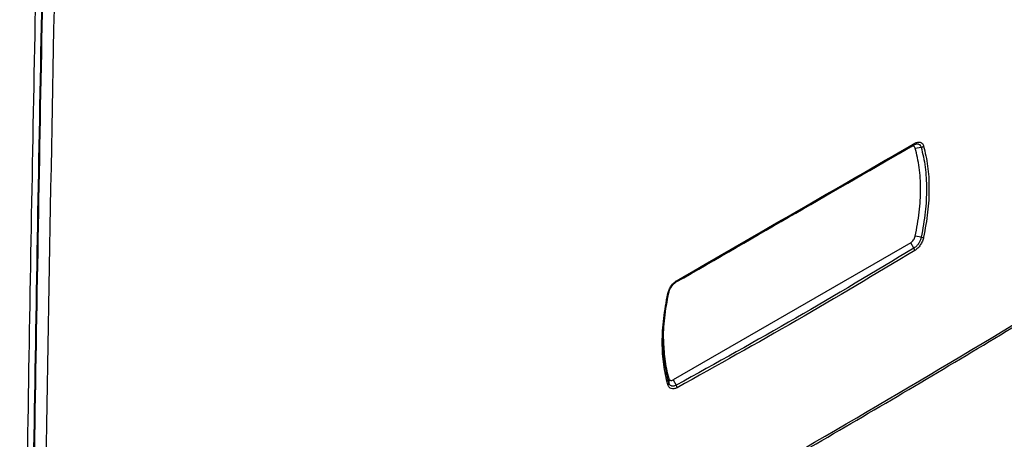
# Model space of a CAD drawing. Units: millimetres. Extents: x -3950 to -3418, y -5160 to -4750.
# Drawn here: x -3831 to -3819, y -4827 to -4822 of the extents above; entities that cross this region are included whole.
import ezdxf

# ---------------------------------------------------------------- set-up
doc = ezdxf.new("R2010")
doc.units = ezdxf.units.MM

msp = doc.modelspace()

# ---------------------------------------------------------------- linework, layer by layer
at = {"color": 7, "linetype": 'Continuous', "lineweight": 25}
for p, q in [((-3820.42939, -4823.79621), (-3820.39334, -4823.77539)), ((-3823.11109, -4825.34432), (-3820.42939, -4823.79621)), ((-3820.37838, -4823.81125), (-3820.31035, -4823.80107)), ((-3820.42939, -4824.89446), (-3823.14711, -4826.46336)), ((-3820.39334, -4824.9569), (-3820.42939, -4824.89446)), ((-3820.31035, -4824.83222), (-3820.37838, -4824.82051)), ((-3823.19812, -4826.44832), (-3823.1968, -4826.49853)), ((-3823.14711, -4826.46336), (-3823.11106, -4826.5258))]:
    msp.add_line(p, q, dxfattribs=at)
at = {"color": 7, "linetype": 'Continuous', "lineweight": 25, "flags": 128}
msp.add_lwpolyline([(-3823.20815, -4825.47717), (-3823.20553, -4825.47642), (-3823.20323, -4825.47552), (-3823.20124, -4825.47446), (-3823.19961, -4825.47327), (-3823.19833, -4825.47195), (-3823.19744, -4825.47052), (-3823.19692, -4825.46899), (-3823.1968, -4825.46738)], dxfattribs=at)
at = {"color": 7, "linetype": 'Continuous', "lineweight": 25}
for centre, radius, start, end in [((-3820.40525, -4823.75855), 0.02063, 305.28178, 4.685102), ((-3820.31758, -4823.74869), 0.05288, 277.855295, 311.641661), ((-3820.29697, -4824.76386), 0.06966, 258.925021, 282.03683), ((-3820.44177, -4824.98721), 0.05714, 2.656841, 32.043675), ((-3892.53607, -4704.7344), 141.54327, 298.1948103, 301.7998132), ((-3823.12264, -4825.32845), 0.01963, 306.151447, 6.595958), ((-3823.22666, -4826.49751), 0.02988, 308.294683, 358.035689), ((-3823.16141, -4826.55516), 0.05828, 1.250821, 30.245201)]:
    msp.add_arc(centre, radius, start, end, dxfattribs=at)
for points, knots in [([(-3830.62063, -4833.96775), (-3830.60152, -4832.40437), (-3830.5633, -4829.27778), (-3830.48614, -4824.57861), (-3830.39444, -4819.87255), (-3830.28692, -4815.15865), (-3830.16347, -4810.43213), (-3830.02573, -4805.70272), (-3829.92072, -4802.54336), (-3829.86836, -4800.96808)], [0, 0, 0, 0, 0.14284967, 0.28568429, 0.42850571, 0.57135445, 0.71421876, 0.85750707, 1, 1, 1, 1]), ([(-3829.80033, -4800.96495), (-3829.83998, -4802.15045), (-3829.91875, -4804.50592), (-3830.02531, -4808.01071), (-3830.10964, -4811.00063), (-3830.17499, -4813.48719), (-3830.22469, -4815.48192), (-3830.272, -4817.49235), (-3830.33778, -4820.46263), (-3830.41481, -4824.3792), (-3830.49439, -4829.19501), (-3830.53343, -4832.38339), (-3830.55285, -4833.96981)], [0, 0, 0, 0, 0.107207411, 0.213010731, 0.317409962, 0.378273455, 0.438649369, 0.498537704, 0.560947523, 0.708718008, 0.85506883, 1, 1, 1, 1]), ([(-3829.79286, -4800.96926), (-3829.79898, -4801.14921), (-3829.81168, -4801.52315), (-3829.83117, -4802.10502), (-3829.85181, -4802.72894), (-3829.87354, -4803.39487), (-3829.89456, -4804.04803), (-3829.91467, -4804.68183), (-3829.93332, -4805.277), (-3829.95155, -4805.86609), (-3829.96889, -4806.43351), (-3829.98336, -4806.91255), (-3829.99519, -4807.30822), (-3830.00462, -4807.62551), (-3830.01369, -4807.93322), (-3830.02242, -4808.23137), (-3830.03082, -4808.51995), (-3830.03888, -4808.79897), (-3830.04679, -4809.07423), (-3830.07087, -4809.91856), (-3830.11687, -4811.57624), (-3830.18156, -4814.05238), (-3830.24778, -4816.78317), (-3830.32502, -4820.23643), (-3830.40652, -4824.38386), (-3830.48604, -4829.20024), (-3830.52503, -4832.38853), (-3830.54443, -4833.97466)], [0, 0, 0, 0, 0.01626778, 0.03380621, 0.05261527, 0.07269497, 0.09404532, 0.11171198, 0.1300528, 0.14791739, 0.16504463, 0.18143452, 0.19130377, 0.20088498, 0.21017817, 0.21918333, 0.22790047, 0.23632957, 0.24447065, 0.25284895, 0.31286351, 0.39478618, 0.47755308, 0.56089901, 0.7087288, 0.85509579, 1, 1, 1, 1]), ([(-3829.65619, -4800.97667), (-3829.67327, -4801.48104), (-3829.70709, -4802.47982), (-3829.75558, -4803.96431), (-3829.80229, -4805.43665), (-3829.84746, -4806.91045), (-3829.89141, -4808.39541), (-3829.9339, -4809.88325), (-3829.99865, -4812.23359), (-3830.08101, -4815.4409), (-3830.19791, -4820.57016), (-3830.31676, -4826.75354), (-3830.37812, -4831.57043), (-3830.40879, -4833.97874)], [0, 0, 0, 0, 0.04560576, 0.09031078, 0.13430655, 0.17887334, 0.22378055, 0.2688538, 0.31374847, 0.43694663, 0.56000502, 0.7800154, 1, 1, 1, 1]), ([(-3823.11106, -4825.3443), (-3822.65376, -4825.0803), (-3821.73915, -4824.55231), (-3820.84194, -4824.03436), (-3820.39334, -4823.77539)], [0, 0, 0, 0, 0.5, 1, 1, 1, 1]), ([(-3823.10314, -4825.32619), (-3822.64572, -4825.06213), (-3821.73087, -4824.534), (-3820.83342, -4824.01591), (-3820.3847, -4823.75687)], [0, 0, 0, 0, 0.500000002, 1, 1, 1, 1]), ([(-3820.39334, -4823.77539), (-3820.38646, -4823.77196), (-3820.37452, -4823.766), (-3820.36011, -4823.76357), (-3820.34915, -4823.76372), (-3820.33501, -4823.76683), (-3820.31955, -4823.77733), (-3820.31323, -4823.79365), (-3820.31035, -4823.80107)], [0, 0, 0, 0, 0.18368626, 0.31925103, 0.40695872, 0.51423103, 0.77916415, 1, 1, 1, 1]), ([(-3820.3847, -4823.75687), (-3820.37315, -4823.75148), (-3820.35015, -4823.74075), (-3820.31951, -4823.74272), (-3820.29498, -4823.75765), (-3820.28663, -4823.778), (-3820.28244, -4823.7882)], [0, 0, 0, 0, 0.25057667, 0.49950064, 0.7489502, 1, 1, 1, 1]), ([(-3820.31035, -4823.80107), (-3820.2931, -4823.87555), (-3820.25864, -4824.02431), (-3820.24562, -4824.27566), (-3820.25832, -4824.54462), (-3820.29272, -4824.73475), (-3820.31035, -4824.83222)], [0, 0, 0, 0, 0.250010728, 0.499363527, 0.74335258, 1, 1, 1, 1]), ([(-3820.28244, -4823.7882), (-3820.26494, -4823.86339), (-3820.22998, -4824.01355), (-3820.21681, -4824.27009), (-3820.22988, -4824.54268), (-3820.26493, -4824.73558), (-3820.28244, -4824.83199)], [0, 0, 0, 0, 0.24952365, 0.49832853, 0.74925356, 1, 1, 1, 1]), ([(-3820.31035, -4824.83222), (-3820.31381, -4824.84485), (-3820.32036, -4824.86872), (-3820.33912, -4824.90289), (-3820.36323, -4824.93469), (-3820.38259, -4824.94897), (-3820.39334, -4824.9569)], [0, 0, 0, 0, 0.255865, 0.48399991, 0.71357214, 1, 1, 1, 1]), ([(-3820.28244, -4824.83199), (-3820.28661, -4824.84714), (-3820.29492, -4824.87733), (-3820.31943, -4824.92133), (-3820.35008, -4824.95966), (-3820.37313, -4824.97624), (-3820.3847, -4824.98456)], [0, 0, 0, 0, 0.25057728, 0.49950091, 0.74895076, 1, 1, 1, 1]), ([(-3820.39334, -4824.9569), (-3820.84194, -4825.22591), (-3821.73915, -4825.76395), (-3822.65376, -4826.27185), (-3823.11106, -4826.5258)], [0, 0, 0, 0, 0.5, 1, 1, 1, 1]), ([(-3820.3847, -4824.98456), (-3820.83342, -4825.25365), (-3821.73087, -4825.79183), (-3822.64572, -4826.29987), (-3823.10314, -4826.55389)], [0, 0, 0, 0, 0.499999998, 1, 1, 1, 1]), ([(-3825.6788, -4829.51898), (-3825.55393, -4829.45232), (-3825.05973, -4829.18849), (-3824.20677, -4828.7209), (-3823.12007, -4828.11624), (-3822.04457, -4827.50478), (-3820.9794, -4826.8872), (-3819.92525, -4826.26322), (-3818.91984, -4825.65715), (-3818.27137, -4825.25609), (-3817.96635, -4825.06744)], [0, 0, 0, 0, 0.04677447, 0.18512077, 0.32348181, 0.46185722, 0.60024669, 0.73864992, 0.87706665, 1, 1, 1, 1]), ([(-3823.20815, -4825.47717), (-3823.20386, -4825.46209), (-3823.19532, -4825.43203), (-3823.17014, -4825.38842), (-3823.13866, -4825.35057), (-3823.11501, -4825.33434), (-3823.10314, -4825.32619)], [0, 0, 0, 0, 0.25057728, 0.49950091, 0.74895075, 1, 1, 1, 1]), ([(-3823.1968, -4825.46738), (-3823.19323, -4825.45482), (-3823.18647, -4825.43106), (-3823.16705, -4825.39728), (-3823.14211, -4825.36596), (-3823.12215, -4825.35203), (-3823.11106, -4825.3443)], [0, 0, 0, 0, 0.25586413, 0.48399972, 0.71357175, 1, 1, 1, 1]), ([(-3823.25903, -4826.01854), (-3823.25655, -4825.93211), (-3823.25147, -4825.75475), (-3823.21533, -4825.56477), (-3823.1968, -4825.46738)], [0, 0, 0, 0, 0.4873585, 1, 1, 1, 1]), ([(-3823.20815, -4826.52096), (-3823.22615, -4826.44549), (-3823.26209, -4826.29476), (-3823.27566, -4826.03799), (-3823.2622, -4825.76562), (-3823.22616, -4825.5733), (-3823.20815, -4825.47717)], [0, 0, 0, 0, 0.24952365, 0.49832852, 0.74925356, 1, 1, 1, 1]), ([(-3823.25786, -4825.99773), (-3823.25539, -4826.07506), (-3823.25024, -4826.23616), (-3823.21595, -4826.37574), (-3823.19812, -4826.44832)], [0, 0, 0, 0, 0.48003699, 1, 1, 1, 1]), ([(-3823.10314, -4826.55389), (-3823.11499, -4826.5591), (-3823.13859, -4826.56949), (-3823.17006, -4826.56703), (-3823.19526, -4826.55171), (-3823.20384, -4826.53123), (-3823.20815, -4826.52096)], [0, 0, 0, 0, 0.25057667, 0.49950064, 0.7489502, 1, 1, 1, 1]), ([(-3823.11106, -4826.5258), (-3823.11816, -4826.5291), (-3823.13049, -4826.53485), (-3823.14537, -4826.537), (-3823.15671, -4826.53663), (-3823.17128, -4826.53327), (-3823.18726, -4826.52246), (-3823.19382, -4826.50601), (-3823.1968, -4826.49853)], [0, 0, 0, 0, 0.1836835, 0.31924777, 0.40695728, 0.51423039, 0.77916265, 1, 1, 1, 1])]:
    msp.add_open_spline(points, degree=3, knots=knots, dxfattribs=at)
for points in [[(-3820.37838, -4823.81125), (-3820.38046, -4823.80627), (-3820.38462, -4823.7963), (-3820.39693, -4823.78908), (-3820.41222, -4823.78816), (-3820.42367, -4823.79352), (-3820.42939, -4823.79621)], [(-3820.37838, -4824.82051), (-3820.36102, -4824.7276), (-3820.3263, -4824.54179), (-3820.31306, -4824.27817), (-3820.3263, -4824.02984), (-3820.36102, -4823.88412), (-3820.37838, -4823.81125)], [(-3820.42939, -4824.89446), (-3820.42367, -4824.89053), (-3820.41222, -4824.88268), (-3820.39693, -4824.8641), (-3820.38462, -4824.84268), (-3820.38046, -4824.8279), (-3820.37838, -4824.82051)], [(-3823.19812, -4826.44832), (-3823.19604, -4826.4533), (-3823.19188, -4826.46327), (-3823.17957, -4826.47049), (-3823.16428, -4826.47141), (-3823.15283, -4826.46604), (-3823.14711, -4826.46336)]]:
    msp.add_open_spline(points, degree=3, dxfattribs=at)
at = {"color": 8, "linetype": 'Continuous', "lineweight": 25}
msp.add_open_spline([(-3823.1968, -4826.49853), (-3823.21492, -4826.42398), (-3823.2511, -4826.27508), (-3823.25639, -4826.10398), (-3823.25903, -4826.01854)], degree=3, knots=[0, 0, 0, 0, 0.5006589, 1, 1, 1, 1], dxfattribs=at)

doc.saveas('drawing.dxf')
